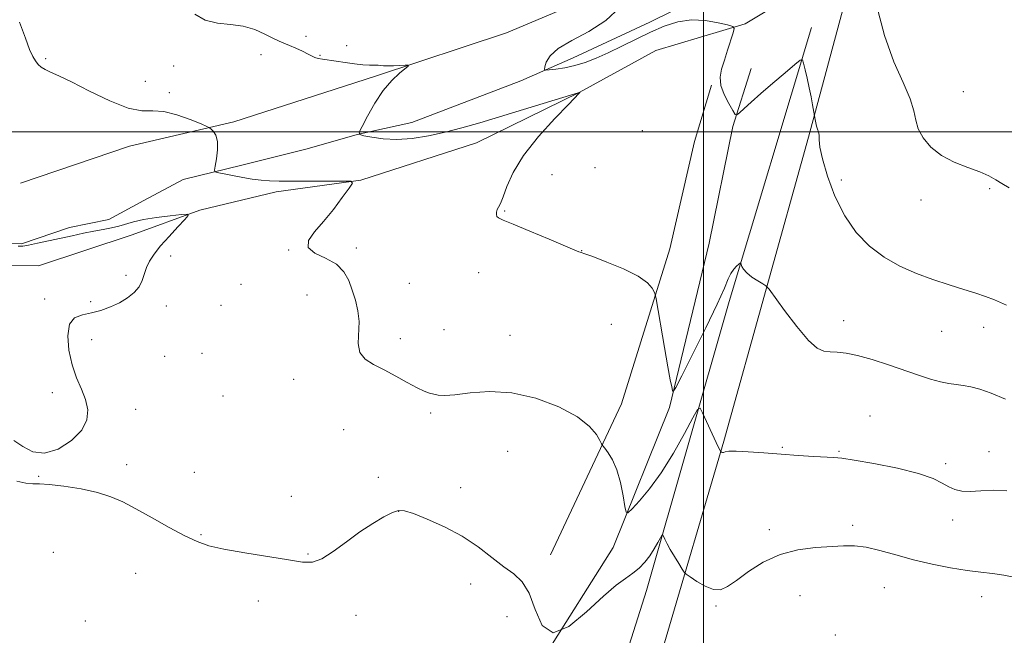
# Model space of a CAD drawing. Extents: x 2192300 to 2195200, y 362300 to 365200.
# Drawn here: x 2194294 to 2194590, y 363849 to 364034 of the extents above; entities that cross this region are included whole.
import ezdxf

# ---------------------------------------------------------------- set-up
doc = ezdxf.new("R2010")
doc.units = 0
doc.header["$MEASUREMENT"] = 0
for name, color, linetype, lineweight in [('32000', 7, 'Continuous', 0), ('DTM HARD BREAKLINE', 7, 'Continuous', 0), ('DTM SPOT ELEVATION', 2, 'Continuous', 13), ('INDEX CONTOUR', 41, 'Continuous', 13), ('INTERMEDIATE CONTOUR', 44, 'Continuous', 0)]:
    doc.layers.add(name, color=color, linetype=linetype, lineweight=lineweight)

msp = doc.modelspace()

# ---------------------------------------------------------------- linework, layer by layer
at = {"layer": '32000', "flags": 128}
for points in [[(2194500, 365000), (2194500, 362500)], [(2192500, 364000), (2195000, 364000)]]:
    msp.add_lwpolyline(points, dxfattribs=at)
at = {"layer": 'DTM HARD BREAKLINE'}
for points in [[(2194487.7, 363844.65, 1051.23), (2194506.03, 363906.96, 1047.83), (2194531.49, 363998.45, 1044.24), (2194555.59, 364087.97, 1040.98), (2194569.09, 364139.7, 1039.38), (2194581.39, 364200.11, 1037.85), (2194603.56, 364293.66, 1036.05), (2194622.8, 364371.27, 1034.52), (2194640.55, 364438.91, 1033.65), (2194661.23, 364523.16, 1032.32), (2194675.6, 364587.53, 1032.58), (2194692, 364648.26, 1033.13)], [(2194134.46, 363964.32, 1056.58), (2194162.52, 363965.17, 1056.12), (2194202.26, 363963.22, 1055.4), (2194233.62, 363966.62, 1054.03), (2194255.83, 363968.87, 1052.34), (2194268.13, 363963.45, 1051.16), (2194283.07, 363959.95, 1051.49), (2194300.02, 363959.68, 1051.56), (2194328.21, 363969, 1050.84), (2194348.55, 363976.49, 1049.86), (2194371.46, 363981.99, 1048.36), (2194396.95, 363985.49, 1047.97), (2194431.69, 363996.66, 1046.93), (2194462.58, 364011.81, 1046.01), (2194485.61, 364024.48, 1045.1), (2194512.48, 364032.52, 1043.86), (2194524.99, 364040.14, 1043.47), (2194530.31, 364046.57, 1043.41), (2194549.99, 364133.63, 1040.41), (2194560.69, 364190.19, 1038.19)], [(2194294.55, 363984.54, 1049.93), (2194327.34, 363995.75, 1048.75), (2194358.76, 364003.06, 1047.77), (2194401.37, 364016.72, 1046.27), (2194440.7, 364029.77, 1045.23), (2194491.26, 364051.12, 1043.73), (2194505.72, 364058.06, 1043.41), (2194518.45, 364078.72, 1042.23), (2194524, 364099.5, 1041.12)], [(2194285.13, 363966.44, 1049.93), (2194294.91, 363966.28, 1049.8), (2194309.34, 363971.26, 1049.4), (2194321.11, 363973.68, 1049.21), (2194331.64, 363979.38, 1049.01), (2194343.48, 363985.71, 1048.62), (2194361.15, 363989.98, 1047.45), (2194380.8, 363994.88, 1046.93), (2194395.86, 363999.2, 1046.01), (2194412.23, 364002.85, 1044.97), (2194445.03, 364015.36, 1044.58), (2194460.8, 364022.27, 1043.28), (2194483.79, 364032.98, 1043.54), (2194504.17, 364043.09, 1043.15)], [(2194589.58, 363733.8, 1061.18), (2194522.08, 363753.15, 1059.74), (2194491.63, 363764.73, 1058.7), (2194480.02, 363772.74, 1057.46), (2194473.63, 363780.67, 1056.81), (2194469.35, 363798.34, 1055.31), (2194471.09, 363825.05, 1053.68), (2194482.77, 363862.02, 1050.88), (2194507.66, 363948.99, 1046.38), (2194532.47, 364031.39, 1043.7)], [(2194358.08, 363717.77, 1056.97), (2194380.29, 363759.8, 1054.11), (2194406.93, 363794.58, 1052.48), (2194452.05, 363842.1, 1050), (2194472.8, 363875.02, 1048.56), (2194489.78, 363917.13, 1046.15), (2194501.67, 363966.49, 1044.46), (2194508.76, 364001.59, 1044.13), (2194514.26, 364019.11, 1043.41)], [(2194453.98, 363872.83, 1049.09), (2194475.35, 363918.19, 1047.59), (2194489.86, 363964.87, 1045.33), (2194497.26, 363997.11, 1044.88), (2194502.39, 364014.01, 1044.08)]]:
    msp.add_polyline3d(points, dxfattribs=at)
at = {"layer": 'DTM SPOT ELEVATION'}
for p in [(2194380.47, 364028.72, 1045.62), (2194392.67, 364025.95, 1045.46), (2194302.13, 364022.03, 1047.81), (2194366.88, 364023.21, 1046.54), (2194384.64, 364022.99, 1045.91), (2194340.65, 364019.82, 1046.61), (2194332.11, 364015.19, 1047.1), (2194339.38, 364011.83, 1047.74), (2194578.07, 364012.1, 1041.03), (2194481.58, 364000.34, 1044.92), (2194467.32, 363989.2, 1044.54), (2194454.44, 363987.18, 1045.12), (2194541.36, 363985.52, 1043.43), (2194585.96, 363982.95, 1042.19), (2194565.36, 363979.52, 1042.61), (2194440.21, 363976.21, 1045.88), (2194375.26, 363964.49, 1048.03), (2194395.62, 363965.05, 1047.74), (2194463.34, 363964.32, 1045.97), (2194339.79, 363962.62, 1049.54), (2194326.35, 363956.87, 1050.33), (2194432.33, 363957.62, 1046.8), (2194360.91, 363954.13, 1048.58), (2194411.49, 363954.44, 1047.17), (2194301.85, 363949.76, 1050.45), (2194380.76, 363950.94, 1048.66), (2194315.69, 363948.91, 1050.33), (2194338.45, 363947.6, 1049.5), (2194354.88, 363947.8, 1049.01), (2194421.89, 363940.49, 1047.36), (2194472.26, 363942.07, 1047.09), (2194542.12, 363943.17, 1045.39), (2194584.17, 363941.17, 1044.57), (2194315.97, 363937.51, 1049.36), (2194408.83, 363937.76, 1047.54), (2194441.82, 363938.84, 1047.25), (2194571.53, 363939.96, 1044.88), (2194337.96, 363932.51, 1049.99), (2194349.19, 363933.42, 1049.54), (2194376.73, 363925.57, 1048.59), (2194304.14, 363921.59, 1050.54), (2194355.52, 363920.56, 1048.56), (2194329.18, 363916.55, 1049.28), (2194417.88, 363915.41, 1048.19), (2194550.05, 363914.59, 1047.24), (2194391.77, 363910.46, 1048.98), (2194523.68, 363905.07, 1047.85), (2194441.12, 363903.88, 1048.99), (2194540.69, 363903.93, 1047.86), (2194585.8, 363903.83, 1047.41), (2194326.5, 363899.87, 1049.49), (2194572.79, 363900.23, 1047.7), (2194300.08, 363896.44, 1049.9), (2194346.89, 363897.61, 1049.61), (2194402.16, 363896.13, 1048.9), (2194375.98, 363890.38, 1049.25), (2194426.91, 363893, 1049.3), (2194408.3, 363885.82, 1050.07), (2194544.81, 363881.67, 1049.55), (2194574.86, 363883.21, 1048.38), (2194348.83, 363878.85, 1049.86), (2194519.75, 363880.34, 1049.59), (2194304.42, 363873.58, 1051.14), (2194381.01, 363873.07, 1049.9), (2194329.18, 363867.23, 1050.85), (2194429.96, 363864.03, 1050.74), (2194529, 363860.54, 1051.01), (2194554.34, 363862.95, 1051.07), (2194366.14, 363858.91, 1050.53), (2194583.59, 363860.22, 1050.76), (2194395.51, 363854.59, 1050.42), (2194503.69, 363857.35, 1050.16), (2194314.04, 363852.9, 1051.74), (2194440.92, 363854.15, 1051.1), (2194539.57, 363848.7, 1051.85)]:
    msp.add_point(p, dxfattribs=at)
at = {"layer": 'INDEX CONTOUR'}
for points in [[(2194292.595, 363907.198, 1050), (2194295.286, 363905.324, 1050), (2194298.291, 363903.752, 1050), (2194301.823, 363903.314, 1050), (2194305.921, 363904.586, 1050), (2194309.931, 363907.127, 1050), (2194313.025, 363910.246, 1050), (2194314.58, 363913.374, 1050), (2194314.806, 363916.442, 1050), (2194314.113, 363919.503, 1050), (2194312.895, 363922.639, 1050), (2194311.468, 363926.045, 1050), (2194310.128, 363929.939, 1050), (2194309.161, 363934.371, 1050), (2194308.818, 363938.702, 1050), (2194309.343, 363942.12, 1050), (2194310.879, 363944.066, 1050), (2194313.187, 363944.976, 1050), (2194315.927, 363945.536, 1050), (2194318.796, 363946.309, 1050), (2194321.635, 363947.36, 1050), (2194324.317, 363948.629, 1050), (2194326.72, 363950.067, 1050), (2194328.727, 363951.659, 1050), (2194330.224, 363953.4, 1050), (2194331.169, 363955.274, 1050), (2194332.452, 363959.192, 1050), (2194333.39, 363961.147, 1050), (2194334.775, 363963.25, 1050), (2194336.73, 363965.7, 1050), (2194339.256, 363968.57, 1050), (2194341.874, 363971.416, 1050), (2194343.986, 363973.663, 1050), (2194345.055, 363974.889, 1050), (2194344.8, 363975.273, 1050), (2194343.001, 363975.144, 1050), (2194339.64, 363974.782, 1050), (2194335.498, 363974.272, 1050), (2194331.556, 363973.648, 1050), (2194328.552, 363972.954, 1050), (2194324.199, 363971.622, 1050), (2194321.978, 363971.102, 1050), (2194319.486, 363970.632, 1050), (2194316.685, 363970.121, 1050), (2194313.56, 363969.5, 1050), (2194310.176, 363968.783, 1050), (2194299.697, 363966.49, 1050), (2194297.036, 363965.949, 1050), (2194295.248, 363965.658, 1050), (2194293.907, 363965.577, 1050)], [(2194593.866, 363865.991, 1050), (2194590.269, 363866.677, 1050), (2194586.897, 363867.132, 1050), (2194583.373, 363867.526, 1050), (2194579.259, 363868.053, 1050), (2194574.266, 363868.866, 1050), (2194568.714, 363869.959, 1050), (2194563.074, 363871.287, 1050), (2194557.759, 363872.76, 1050), (2194552.964, 363874.131, 1050), (2194548.827, 363875.113, 1050), (2194545.36, 363875.506, 1050), (2194542.061, 363875.465, 1050), (2194533.634, 363874.937, 1050), (2194528.362, 363874.296, 1050), (2194522.97, 363872.909, 1050), (2194517.903, 363870.556, 1050), (2194513.447, 363867.73, 1050), (2194509.844, 363865.099, 1050), (2194507.205, 363863.23, 1050), (2194505.105, 363862.288, 1050), (2194502.989, 363862.337, 1050), (2194500.481, 363863.33, 1050), (2194497.943, 363864.787, 1050), (2194495.918, 363866.119, 1050), (2194494.771, 363866.922, 1050), (2194494.15, 363867.537, 1050), (2194493.523, 363868.491, 1050), (2194492.494, 363870.152, 1050), (2194491.216, 363872.251, 1050), (2194489.983, 363874.361, 1050), (2194489.026, 363876.123, 1050), (2194488.362, 363877.459, 1050), (2194487.945, 363878.354, 1050), (2194487.706, 363878.786, 1050), (2194487.473, 363878.669, 1050), (2194487.044, 363877.902, 1050), (2194486.264, 363876.451, 1050), (2194485.165, 363874.554, 1050), (2194483.82, 363872.512, 1050), (2194482.292, 363870.58, 1050), (2194480.582, 363868.813, 1050), (2194478.676, 363867.216, 1050), (2194476.497, 363865.678, 1050), (2194473.696, 363863.616, 1050), (2194469.861, 363860.323, 1050), (2194464.827, 363855.59, 1050), (2194459.42, 363851.177, 1050), (2194454.715, 363849.332, 1050), (2194451.492, 363851.552, 1050), (2194449.329, 363856.295, 1050), (2194447.509, 363861.261, 1050), (2194445.425, 363864.698, 1050), (2194442.91, 363867.022, 1050), (2194439.898, 363869.199, 1050), (2194436.335, 363871.965, 1050), (2194432.175, 363875.149, 1050), (2194427.382, 363878.353, 1050), (2194422.061, 363881.222, 1050), (2194416.895, 363883.558, 1050), (2194412.715, 363885.208, 1050), (2194410.057, 363886.05, 1050), (2194408.285, 363886.114, 1050), (2194406.464, 363885.465, 1050), (2194403.86, 363884.161, 1050), (2194400.514, 363882.233, 1050), (2194396.664, 363879.705, 1050), (2194392.573, 363876.706, 1050), (2194388.606, 363873.779, 1050), (2194385.151, 363871.575, 1050), (2194382.353, 363870.578, 1050), (2194379.376, 363870.589, 1050), (2194375.14, 363871.248, 1050), (2194362.029, 363873.346, 1050), (2194355.748, 363874.46, 1050), (2194351.218, 363875.508, 1050), (2194347.705, 363876.748, 1050), (2194344.026, 363878.523, 1050), (2194339.335, 363881.032, 1050), (2194334.141, 363883.893, 1050), (2194329.291, 363886.578, 1050), (2194325.354, 363888.682, 1050), (2194321.788, 363890.271, 1050), (2194317.773, 363891.534, 1050), (2194312.798, 363892.609, 1050), (2194307.589, 363893.453, 1050), (2194303.179, 363893.973, 1050), (2194300.274, 363894.14, 1050), (2194298.265, 363894.175, 1050), (2194296.214, 363894.364, 1050), (2194293.441, 363894.897, 1050)]]:
    msp.add_polyline3d(points, dxfattribs=at)
at = {"layer": 'INTERMEDIATE CONTOUR'}
for points in [[(2194591.827, 363983.139, 1042), (2194589.702, 363984.436, 1042), (2194587.807, 363985.609, 1042), (2194585.737, 363986.747, 1042), (2194583.036, 363987.937, 1042), (2194579.43, 363989.275, 1042), (2194575.371, 363990.89, 1042), (2194571.495, 363992.913, 1042), (2194568.333, 363995.41, 1042), (2194566.008, 363998.171, 1042), (2194564.532, 364000.917, 1042), (2194563.803, 364003.506, 1042), (2194563.237, 364006.339, 1042), (2194562.132, 364009.953, 1042), (2194560.001, 364014.814, 1042), (2194557.223, 364021.112, 1042), (2194554.394, 364028.961, 1042), (2194552.012, 364038.16, 1042)], [(2194590.747, 363919.624, 1046), (2194586.49, 363921.391, 1046), (2194583.062, 363922.603, 1046), (2194580.349, 363923.329, 1046), (2194578.068, 363923.735, 1046), (2194575.944, 363923.991, 1046), (2194573.737, 363924.275, 1046), (2194571.216, 363924.768, 1046), (2194568.189, 363925.614, 1046), (2194564.579, 363926.798, 1046), (2194555.569, 363929.929, 1046), (2194550.697, 363931.528, 1046), (2194546.304, 363932.771, 1046), (2194542.821, 363933.452, 1046), (2194540.137, 363933.715, 1046), (2194538.003, 363933.792, 1046), (2194536.139, 363933.993, 1046), (2194534.122, 363934.931, 1046), (2194531.491, 363937.298, 1046), (2194528.012, 363941.433, 1046), (2194524.341, 363946.26, 1046), (2194519.66, 363952.661, 1046), (2194518.744, 363953.683, 1046), (2194517.823, 363954.293, 1046), (2194516.324, 363955.187, 1046), (2194514.536, 363956.344, 1046), (2194512.96, 363957.56, 1046), (2194511.974, 363958.659, 1046), (2194511.49, 363959.555, 1046), (2194511.193, 363960.514, 1046), (2194511.018, 363960.517, 1046), (2194510.622, 363960.207, 1046), (2194509.915, 363959.586, 1046), (2194509.033, 363958.66, 1046), (2194508.173, 363957.437, 1046), (2194507.396, 363955.78, 1046), (2194506.239, 363952.984, 1046), (2194504.097, 363948.2, 1046), (2194500.653, 363941.07, 1046), (2194496.733, 363933.196, 1046), (2194493.442, 363926.668, 1046), (2194491.601, 363923.066, 1046), (2194490.88, 363921.917, 1046), (2194490.662, 363922.236, 1046), (2194490.417, 363923.305, 1046), (2194489.977, 363925.467, 1046), (2194489.262, 363929.332, 1046), (2194488.251, 363935.125, 1046), (2194485.753, 363949.82, 1046), (2194485.466, 363951.131, 1046), (2194485.159, 363951.891, 1046), (2194484.534, 363953.02, 1046), (2194483.096, 363954.62, 1046), (2194480.296, 363956.586, 1046), (2194475.901, 363958.772, 1046), (2194470.93, 363960.855, 1046), (2194466.719, 363962.468, 1046), (2194464.262, 363963.354, 1046), (2194463.206, 363963.694, 1046), (2194462.857, 363963.782, 1046), (2194462.498, 363963.916, 1046), (2194458.482, 363965.637, 1046), (2194453.566, 363967.718, 1046), (2194447.779, 363970.148, 1046), (2194442.748, 363972.234, 1046), (2194439.702, 363973.473, 1046), (2194438.309, 363974.101, 1046), (2194437.844, 363974.545, 1046), (2194437.7, 363975.139, 1046), (2194437.74, 363975.866, 1046), (2194437.947, 363976.617, 1046), (2194438.311, 363977.378, 1046), (2194438.871, 363978.506, 1046), (2194439.675, 363980.453, 1046), (2194440.84, 363983.566, 1046), (2194442.754, 363987.767, 1046), (2194445.874, 363992.873, 1046), (2194450.371, 363998.57, 1046), (2194455.274, 364004.023, 1046), (2194459.324, 364008.263, 1046), (2194462.615, 364011.644, 1046), (2194462.704, 364011.698, 1046), (2194462.744, 364011.737, 1046), (2194462.828, 364011.937, 1046), (2194462.79, 364011.932, 1046), (2194462.597, 364011.863, 1046), (2194461.244, 364011.457, 1046), (2194432.668, 364002.747, 1046), (2194427.314, 364001.192, 1046), (2194422.296, 363999.89, 1046), (2194417.279, 363998.813, 1046), (2194412.359, 363998.053, 1046), (2194407.735, 363997.732, 1046), (2194403.619, 363997.907, 1046), (2194400.242, 363998.369, 1046), (2194397.845, 363998.844, 1046), (2194396.606, 363999.209, 1046), (2194396.461, 363999.942, 1046), (2194397.285, 364001.669, 1046), (2194398.931, 364004.773, 1046), (2194401.154, 364008.65, 1046), (2194403.683, 364012.45, 1046), (2194406.245, 364015.479, 1046), (2194408.538, 364017.657, 1046), (2194411.14, 364019.796, 1046), (2194411.151, 364020.048, 1046), (2194410.295, 364020.037, 1046), (2194408.669, 364019.952, 1046), (2194406.713, 364019.872, 1046), (2194404.953, 364019.848, 1046), (2194403.769, 364019.914, 1046), (2194402.957, 364020.014, 1046), (2194402.164, 364020.077, 1046), (2194401.084, 364020.058, 1046), (2194399.58, 364020.042, 1046), (2194397.561, 364020.142, 1046), (2194395.011, 364020.435, 1046), (2194392.213, 364020.843, 1046), (2194389.525, 364021.252, 1046), (2194385.43, 364021.838, 1046), (2194384.079, 364022.092, 1046), (2194383.128, 364022.392, 1046), (2194382.262, 364022.812, 1046), (2194381.109, 364023.426, 1046), (2194379.417, 364024.267, 1046), (2194377.426, 364025.197, 1046), (2194375.5, 364026.034, 1046), (2194372.327, 364027.295, 1046), (2194370.474, 364028.164, 1046), (2194368.034, 364029.427, 1046), (2194365.022, 364030.785, 1046), (2194361.531, 364031.827, 1046), (2194357.691, 364032.315, 1046), (2194353.793, 364032.692, 1046), (2194350.167, 364033.569, 1046), (2194347.056, 364035.411, 1046)], [(2194591.028, 363947.875, 1044), (2194587.497, 363949.488, 1044), (2194584.749, 363950.531, 1044), (2194581.883, 363951.44, 1044), (2194578.195, 363952.569, 1044), (2194573.785, 363953.964, 1044), (2194568.951, 363955.587, 1044), (2194563.97, 363957.434, 1044), (2194559.026, 363959.626, 1044), (2194554.28, 363962.313, 1044), (2194549.878, 363965.644, 1044), (2194545.901, 363969.76, 1044), (2194542.413, 363974.798, 1044), (2194539.486, 363980.712, 1044), (2194537.216, 363986.722, 1044), (2194535.702, 363991.858, 1044), (2194534.972, 363995.4, 1044), (2194534.752, 363997.609, 1044), (2194534.694, 363998.992, 1044), (2194534.521, 363999.999, 1044), (2194534.244, 364000.852, 1044), (2194533.944, 364001.719, 1044), (2194533.689, 364002.705, 1044), (2194533.494, 364003.677, 1044), (2194532.746, 364008.128, 1044), (2194532.319, 364010.507, 1044), (2194531.777, 364013.261, 1044), (2194531.151, 364016.11, 1044), (2194530.542, 364018.699, 1044), (2194530.065, 364020.653, 1044), (2194529.718, 364021.647, 1044), (2194529.027, 364021.539, 1044), (2194527.399, 364020.238, 1044), (2194524.472, 364017.775, 1044), (2194520.806, 364014.666, 1044), (2194517.193, 364011.553, 1044), (2194514.283, 364008.969, 1044), (2194512.163, 364007.026, 1044), (2194510.782, 364005.728, 1044), (2194510.021, 364005.103, 1044), (2194509.498, 364005.277, 1044), (2194508.762, 364006.398, 1044), (2194507.527, 364008.505, 1044), (2194506.157, 364011.206, 1044), (2194505.174, 364013.996, 1044), (2194504.97, 364016.504, 1044), (2194505.415, 364018.912, 1044), (2194506.248, 364021.532, 1044), (2194507.223, 364024.532, 1044), (2194508.883, 364029.8, 1044), (2194509.197, 364031.096, 1044), (2194508.765, 364031.711, 1044), (2194507.219, 364032.173, 1044), (2194504.341, 364032.852, 1044), (2194500.532, 364033.488, 1044), (2194496.349, 364033.666, 1044), (2194492.23, 364033.069, 1044), (2194488.158, 364031.787, 1044), (2194484, 364030.003, 1044), (2194479.686, 364027.914, 1044), (2194475.389, 364025.752, 1044), (2194471.343, 364023.76, 1044), (2194467.716, 364022.132, 1044), (2194464.419, 364020.872, 1044), (2194461.293, 364019.939, 1044), (2194458.265, 364019.288, 1044), (2194455.59, 364018.868, 1044), (2194453.6, 364018.621, 1044), (2194452.528, 364018.536, 1044), (2194452.187, 364018.775, 1044), (2194452.285, 364019.542, 1044), (2194452.675, 364020.969, 1044), (2194453.807, 364022.904, 1044), (2194456.273, 364025.118, 1044), (2194460.411, 364027.468, 1044), (2194465.517, 364030.154, 1044), (2194470.63, 364033.457, 1044), (2194474.94, 364037.47, 1044)], [(2194591.124, 363891.989, 1048), (2194587.043, 363892.26, 1048), (2194583.344, 363892.079, 1048), (2194580.178, 363891.861, 1048), (2194577.639, 363891.955, 1048), (2194575.555, 363892.416, 1048), (2194573.702, 363893.232, 1048), (2194571.752, 363894.375, 1048), (2194568.994, 363895.758, 1048), (2194564.624, 363897.281, 1048), (2194558.259, 363898.83, 1048), (2194551.214, 363900.223, 1048), (2194545.229, 363901.264, 1048), (2194541.512, 363901.827, 1048), (2194539.157, 363902.061, 1048), (2194533.103, 363902.378, 1048), (2194528.459, 363902.665, 1048), (2194523.286, 363903.028, 1048), (2194518.086, 363903.433, 1048), (2194513.397, 363903.785, 1048), (2194509.771, 363903.972, 1048), (2194507.577, 363903.925, 1048), (2194506.484, 363903.751, 1048), (2194505.985, 363903.599, 1048), (2194505.652, 363903.582, 1048), (2194505.404, 363903.661, 1048), (2194505.148, 363903.823, 1048), (2194505.099, 363903.871, 1048), (2194505.05, 363903.946, 1048), (2194504.933, 363904.156, 1048), (2194504.579, 363904.878, 1048), (2194503.791, 363906.558, 1048), (2194499.705, 363915.476, 1048), (2194498.926, 363916.891, 1048), (2194498.161, 363916.508, 1048), (2194496.756, 363913.997, 1048), (2194494.245, 363909.291, 1048), (2194490.921, 363903.367, 1048), (2194487.266, 363897.464, 1048), (2194483.738, 363892.611, 1048), (2194480.693, 363888.997, 1048), (2194478.461, 363886.6, 1048), (2194477.239, 363885.43, 1048), (2194476.687, 363885.619, 1048), (2194476.333, 363887.328, 1048), (2194475.786, 363890.541, 1048), (2194474.968, 363894.532, 1048), (2194473.891, 363898.395, 1048), (2194472.601, 363901.398, 1048), (2194471.318, 363903.496, 1048), (2194470.303, 363904.817, 1048), (2194469.718, 363905.553, 1048), (2194469.332, 363906.161, 1048), (2194468.812, 363907.16, 1048), (2194467.787, 363908.942, 1048), (2194465.725, 363911.391, 1048), (2194462.055, 363914.26, 1048), (2194456.452, 363917.251, 1048), (2194449.58, 363919.862, 1048), (2194442.353, 363921.538, 1048), (2194435.591, 363921.93, 1048), (2194429.751, 363921.5, 1048), (2194425.199, 363920.918, 1048), (2194422.149, 363920.708, 1048), (2194420.214, 363920.834, 1048), (2194418.858, 363921.116, 1048), (2194417.577, 363921.444, 1048), (2194416.015, 363921.989, 1048), (2194413.853, 363922.994, 1048), (2194410.894, 363924.597, 1048), (2194407.441, 363926.529, 1048), (2194403.92, 363928.42, 1048), (2194400.738, 363930.028, 1048), (2194398.209, 363931.634, 1048), (2194396.625, 363933.648, 1048), (2194396.129, 363936.359, 1048), (2194396.391, 363942.934, 1048), (2194396.055, 363946.203, 1048), (2194395.314, 363949.339, 1048), (2194394.368, 363952.366, 1048), (2194393.318, 363955.279, 1048), (2194391.856, 363957.949, 1048), (2194389.57, 363960.215, 1048), (2194386.323, 363961.999, 1048), (2194383.078, 363963.558, 1048), (2194381.062, 363965.235, 1048), (2194381.177, 363967.32, 1048), (2194382.986, 363969.914, 1048), (2194385.718, 363973.064, 1048), (2194388.665, 363976.699, 1048), (2194391.361, 363980.254, 1048), (2194393.406, 363983.043, 1048), (2194394.389, 363984.576, 1048), (2194393.885, 363985.141, 1048), (2194391.46, 363985.224, 1048), (2194372.38, 363985.213, 1048), (2194369.484, 363985.269, 1048), (2194366.935, 363985.457, 1048), (2194364.236, 363985.821, 1048), (2194361.475, 363986.296, 1048), (2194353.749, 363987.794, 1048), (2194353.123, 363987.984, 1048), (2194352.964, 363988.479, 1048), (2194353.141, 363989.705, 1048), (2194353.495, 363991.904, 1048), (2194353.794, 363994.599, 1048), (2194353.789, 363997.13, 1048), (2194353.318, 363998.974, 1048), (2194352.595, 364000.158, 1048), (2194351.926, 364000.848, 1048), (2194351.453, 364001.236, 1048), (2194350.66, 364001.639, 1048), (2194348.868, 364002.402, 1048), (2194345.656, 364003.716, 1048), (2194341.634, 364005.148, 1048), (2194337.669, 364006.116, 1048), (2194334.339, 364006.283, 1048), (2194331.05, 364006.315, 1048), (2194326.923, 364007.126, 1048), (2194321.417, 364009.32, 1048), (2194315.373, 364012.266, 1048), (2194309.977, 364015.021, 1048), (2194306.136, 364016.868, 1048), (2194303.643, 364017.973, 1048), (2194302.008, 364018.728, 1048), (2194300.807, 364019.466, 1048), (2194299.865, 364020.314, 1048), (2194299.068, 364021.349, 1048), (2194298.29, 364022.706, 1048), (2194297.348, 364024.813, 1048), (2194296.048, 364028.168, 1048), (2194294.282, 364033.028, 1048)]]:
    msp.add_polyline3d(points, dxfattribs=at)

doc.saveas('drawing.dxf')
